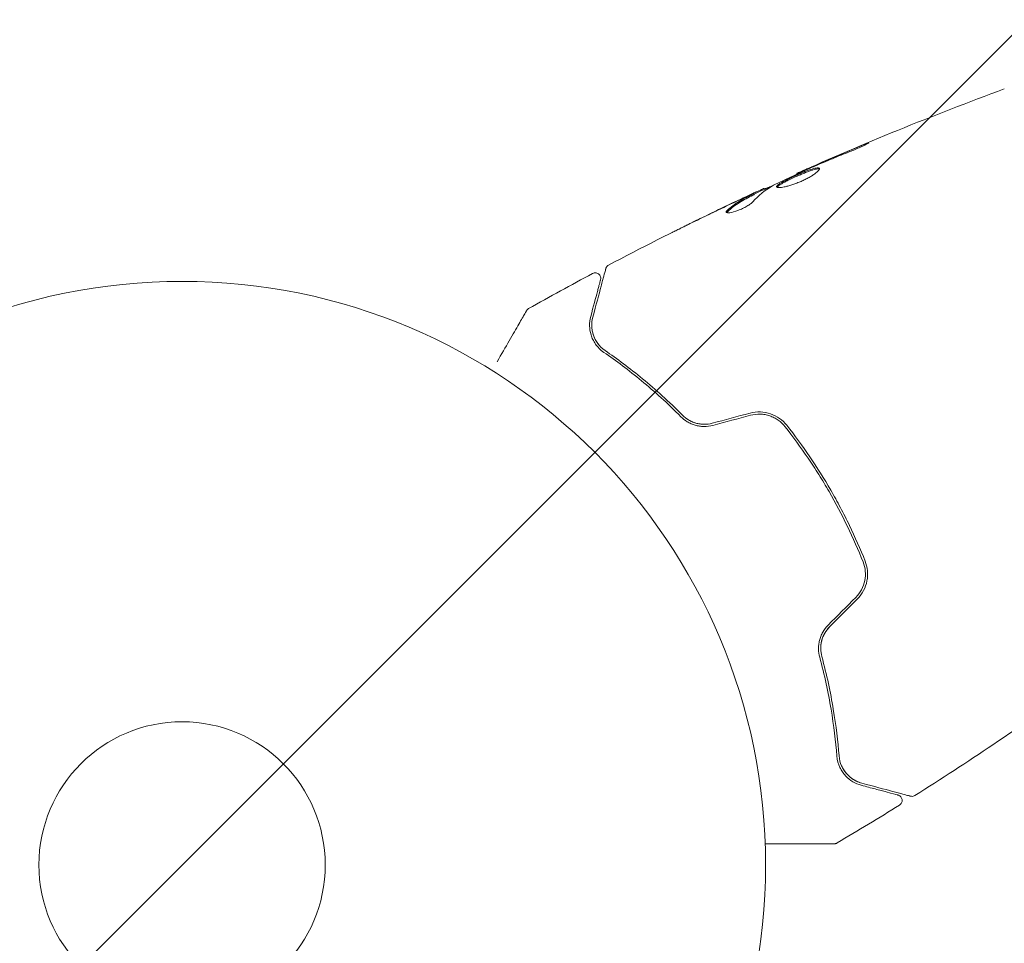
# Model space of a CAD drawing. Units: millimetres. Extents: x -5397 to 5423, y -4186 to 4897.
# Drawn here: x 1983 to 2073, y 1939 to 2023 of the extents above; entities that cross this region are included whole.
import ezdxf

# ---------------------------------------------------------------- set-up
doc = ezdxf.new("R2010")
doc.units = ezdxf.units.MM
doc.header["$LTSCALE"] = 20
doc.linetypes.add('HIDDEN', pattern=[9.525, 6.35, -3.175])
doc.layers.add('2d', color=230, linetype='Continuous')
doc.layers.add('EN16630-TrainingSpace_Hatch', color=20, linetype='HIDDEN')

msp = doc.modelspace()

# ---------------------------------------------------------------- hatches: boundary and pattern name
at = {"layer": 'EN16630-TrainingSpace_Hatch'}
h = msp.add_hatch(dxfattribs=at)
h.set_pattern_fill('ANSI31', color=256, scale=100)
h.set_pattern_definition([(45, (916.03, 864.1), (-224.506, 224.506), [])])
edge = h.paths.add_edge_path()
edge.add_line((-2072.975, 1481.562), (-422.975, 1481.562))
edge.add_arc((-422.975, 481.562), 1000, 72.662489, 90, ccw=False)
edge.add_line((-124.975, 1436.128), (-124.975, 1864.106))
edge.add_arc((375.025, 1864.106), 500, 4.70354, 180, ccw=False)
edge.add_line((873.341, 1905.106), (957.025, 1905.106))
edge.add_line((957.025, 1905.106), (957.025, 2446.106))
edge.add_arc((1457.025, 2446.106), 500, 90, 180, ccw=False)
edge.add_arc((1457.025, 2446.106), 500, 86.70303, 90, ccw=False)
edge.add_arc((1966.545, 3082.632), 500, 30, 195.94449, ccw=False)
edge.add_line((2399.558, 3332.632), (3399.558, 1600.581))
edge.add_arc((2966.545, 1350.581), 500, -124.78163, 30, ccw=False)
edge.add_arc((2498.025, 1405.106), 500, 270, 291.50542, ccw=False)
edge.add_line((2498.025, 905.106), (1957.025, 905.106))
edge.add_line((1957.025, 905.106), (1957.025, 364.106))
edge.add_arc((1457.025, 364.106), 500, -90, 0, ccw=False)
edge.add_arc((1457.025, 364.106), 500, 180, 270, ccw=False)
edge.add_line((957.025, 364.106), (957.025, 905.106))
edge.add_line((957.025, 905.106), (875.025, 905.106))
edge.add_line((875.025, 905.106), (875.025, -135.894))
edge.add_arc((375.025, -135.894), 500, 216.86235, 360, ccw=False)
edge.add_arc((-422.975, 481.562), 1000, 270, 293.450734, ccw=False)
edge.add_line((-422.975, -518.438), (-2055.956, -518.438))
edge.add_arc((-2548.495, -604.496), 500, -60, 9.91081, ccw=False)
edge.add_arc((-2548.495, -604.496), 500, 210, 300, ccw=False)
edge.add_line((-2981.507, -854.496), (-3481.507, 11.53))
edge.add_arc((-3048.495, 261.53), 500, 120, 210, ccw=False)
edge.add_arc((-3048.495, 261.53), 500, 88.23032, 120, ccw=False)
edge.add_arc((-2072.975, 481.562), 1000, 90, 163.755942, ccw=False)
edge = h.paths.add_edge_path()
edge.add_line((3336.597, 3873.632), (4336.597, 2141.581))
edge.add_arc((3903.584, 1891.581), 500, -150, 30, ccw=False)
edge.add_line((3470.572, 1641.581), (2470.572, 3373.632))
edge.add_arc((2903.584, 3623.632), 500, 30, 210, ccw=False)

# ---------------------------------------------------------------- linework, layer by layer
at = {"layer": '2d', "lineweight": 0}
for p, q in [((2053.902, 2008.856, 5), (2053.868, 2008.913, 5)), ((2050.924, 2007.466, 5), (2050.878, 2007.546, 5)), ((2049.992, 2006.999, 5), (2049.942, 2007.085, 5))]:
    msp.add_line(p, q, dxfattribs=at)
for radius in [53, 13]:
    msp.add_circle((1998.025, 1946.106, 5), radius, dxfattribs=at)
for points, knots in [([(2053.868, 2008.914, 5), (2056.891, 2010.266, 5), (2059.936, 2011.568, 5), (2066.212, 2014.128, 5), (2069.445, 2015.381, 5), (2072.698, 2016.576, 5)], [0, 0, 0, 0, 10.001335, 10.001335, 20.470445, 20.470445, 20.470445, 20.470445]), ([(2072.699, 2016.576, 5), (2072.699, 2016.576, 5), (2072.699, 2016.576, 5), (2072.699, 2016.576, 5), (2072.699, 2016.576, 5), (2072.699, 2016.576, 5)], [0.00233076317, 0.00233076317, 0.00233076317, 0.00233076317, 0.00233614505, 0.00233614505, 0.00234572328, 0.00234572328, 0.00234572328, 0.00234572328]), ([(2059.599, 2011.371, 5), (2059.754, 2011.435, 5), (2059.894, 2011.492, 5), (2060.073, 2011.562, 5), (2060.126, 2011.583, 5), (2060.22, 2011.619, 5), (2060.261, 2011.635, 5), (2060.359, 2011.671, 5), (2060.394, 2011.683, 5), (2060.399, 2011.676, 5), (2060.369, 2011.656, 5), (2060.28, 2011.607, 5), (2060.242, 2011.587, 5), (2060.154, 2011.541, 5), (2060.104, 2011.515, 5), (2059.99, 2011.459, 5), (2059.927, 2011.428, 5), (2059.793, 2011.365, 5), (2059.721, 2011.331, 5), (2059.341, 2011.158, 5), (2058.989, 2011.01, 5), (2058.675, 2010.888, 5)], [0, 0, 0, 0, 0.000536546, 0.000536546, 0.000804819, 0.000804819, 0.001073092, 0.001073092, 0.001609638, 0.001609638, 0.002146183, 0.002146183, 0.002414456, 0.002414456, 0.002682729, 0.002682729, 0.002951002, 0.002951002, 0.003219275, 0.003219275, 0.004292367, 0.004292367, 0.004292367, 0.004292367]), ([(2058.675, 2010.888, 5), (2058.142, 2010.68, 5), (2057.612, 2010.466, 5), (2056.555, 2010.028, 5), (2056.03, 2009.803, 5), (2055.505, 2009.577, 5)], [0, 0, 0, 0, 0.001845834, 0.001845834, 0.003691668, 0.003691668, 0.003691668, 0.003691668]), ([(2054.843, 2009.286, 5), (2054.323, 2009.049, 5), (2053.804, 2008.812, 5), (2052.769, 2008.33, 5), (2052.253, 2008.084, 5), (2051.74, 2007.834, 5)], [0, 0, 0, 0, 0.00190427, 0.00190427, 0.003808539, 0.003808539, 0.003808539, 0.003808539]), ([(2052.024, 2007.682, 5), (2052.014, 2007.7, 5), (2052.016, 2007.723, 5), (2052.046, 2007.777, 5), (2052.075, 2007.809, 5), (2052.156, 2007.88, 5), (2052.209, 2007.918, 5), (2052.338, 2008.003, 5), (2052.415, 2008.05, 5), (2052.67, 2008.194, 5), (2052.881, 2008.303, 5), (2053.226, 2008.47, 5), (2053.347, 2008.528, 5), (2053.595, 2008.642, 5), (2053.72, 2008.699, 5), (2053.973, 2008.81, 5), (2054.102, 2008.866, 5), (2054.351, 2008.971, 5), (2054.473, 2009.021, 5), (2054.831, 2009.163, 5), (2055.05, 2009.243, 5), (2055.334, 2009.332, 5), (2055.419, 2009.356, 5), (2055.572, 2009.392, 5), (2055.64, 2009.404, 5), (2055.753, 2009.416, 5), (2055.799, 2009.415, 5), (2055.868, 2009.401, 5), (2055.892, 2009.387, 5), (2055.903, 2009.367, 5)], [0, 0, 0, 0, 0.0004136, 0.0004136, 0.0008272, 0.0008272, 0.0012408, 0.0012408, 0.0016544, 0.0016544, 0.0024816, 0.0024816, 0.0028952, 0.0028952, 0.0033088, 0.0033088, 0.0037224, 0.0037224, 0.004136, 0.004136, 0.0049632, 0.0049632, 0.0053768, 0.0053768, 0.0057904, 0.0057904, 0.006203999, 0.006203999, 0.006617599, 0.006617599, 0.006617599, 0.006617599]), ([(2055.903, 2009.367, 5), (2055.926, 2009.327, 5), (2055.901, 2009.26, 5), (2055.758, 2009.089, 5), (2055.637, 2008.983, 5), (2055.398, 2008.809, 5), (2055.307, 2008.748, 5), (2055.11, 2008.625, 5), (2055.004, 2008.564, 5), (2054.777, 2008.44, 5), (2054.656, 2008.378, 5), (2054.41, 2008.26, 5), (2054.283, 2008.203, 5), (2054.025, 2008.094, 5), (2053.897, 2008.043, 5), (2053.642, 2007.949, 5), (2053.514, 2007.905, 5), (2053.269, 2007.827, 5), (2053.151, 2007.793, 5), (2052.925, 2007.734, 5), (2052.818, 2007.709, 5), (2052.524, 2007.649, 5), (2052.359, 2007.628, 5), (2052.121, 2007.626, 5), (2052.046, 2007.644, 5), (2052.024, 2007.682, 5)], [0.006617599, 0.006617599, 0.006617599, 0.006617599, 0.007449314, 0.007449314, 0.008281029, 0.008281029, 0.008696886, 0.008696886, 0.009112744, 0.009112744, 0.009528601, 0.009528601, 0.009944458, 0.009944458, 0.010360316, 0.010360316, 0.010776173, 0.010776173, 0.011192031, 0.011192031, 0.011607888, 0.011607888, 0.012439603, 0.012439603, 0.013271318, 0.013271318, 0.013271318, 0.013271318]), ([(2055.909, 2009.313, 5), (2055.902, 2009.315, 5), (2055.894, 2009.318, 5), (2055.85, 2009.327, 5), (2055.804, 2009.328, 5), (2055.635, 2009.311, 5), (2055.478, 2009.273, 5), (2055.197, 2009.186, 5), (2055.094, 2009.15, 5), (2054.877, 2009.072, 5), (2054.764, 2009.029, 5), (2054.527, 2008.935, 5), (2054.402, 2008.884, 5), (2054.153, 2008.779, 5), (2054.027, 2008.724, 5), (2053.645, 2008.556, 5), (2053.395, 2008.441, 5), (2053.047, 2008.272, 5), (2052.937, 2008.217, 5), (2052.733, 2008.111, 5), (2052.637, 2008.059, 5), (2052.466, 2007.962, 5), (2052.39, 2007.917, 5), (2052.261, 2007.832, 5), (2052.207, 2007.792, 5), (2052.118, 2007.714, 5), (2052.087, 2007.677, 5), (2052.075, 2007.646, 5)], [0.006959302, 0.006959302, 0.006959302, 0.006959302, 0.007065717, 0.007065717, 0.007479037, 0.007479037, 0.008305676, 0.008305676, 0.008718996, 0.008718996, 0.009132316, 0.009132316, 0.009545635, 0.009545635, 0.009958955, 0.009958955, 0.010785595, 0.010785595, 0.011198915, 0.011198915, 0.011612234, 0.011612234, 0.012025554, 0.012025554, 0.012438874, 0.012438874, 0.012937835, 0.012937835, 0.012937835, 0.012937835]), ([(2053.868, 2008.913, 5), (2053.868, 2008.913, 5), (2053.892, 2008.923, 5), (2053.983, 2008.963, 5), (2054.052, 2008.993, 5), (2054.228, 2009.07, 5), (2054.337, 2009.118, 5), (2054.591, 2009.229, 5), (2054.734, 2009.291, 5), (2054.892, 2009.361, 5)], [0, 0, 0, 0, 0.000630412, 0.000630412, 0.001260825, 0.001260825, 0.001891237, 0.001891237, 0.00252165, 0.00252165, 0.00252165, 0.00252165]), ([(2049.415, 2006.876, 5), (2049.568, 2006.948, 5), (2049.716, 2007.017, 5), (2050.002, 2007.15, 5), (2050.133, 2007.211, 5), (2050.485, 2007.374, 5), (2050.654, 2007.451, 5), (2050.725, 2007.482, 5)], [0, 0, 0, 0, 0.000502086, 0.000502086, 0.001004171, 0.001004171, 0.002008343, 0.002008343, 0.002008343, 0.002008343]), ([(2050.903, 2007.503, 5), (2050.904, 2007.501, 5), (2050.915, 2007.503, 5), (2050.955, 2007.517, 5), (2050.985, 2007.529, 5), (2051.063, 2007.558, 5), (2051.111, 2007.577, 5), (2051.224, 2007.619, 5), (2051.289, 2007.644, 5), (2051.38, 2007.679, 5), (2051.4, 2007.687, 5), (2051.421, 2007.695, 5)], [0, 0, 0, 0, 0.00032099, 0.00032099, 0.000641981, 0.000641981, 0.000962971, 0.000962971, 0.001283961, 0.001283961, 0.00137276, 0.00137276, 0.00137276, 0.00137276]), ([(2036.763, 2000.588, 5), (2039.692, 2002.132, 5), (2042.647, 2003.627, 5), (2047.023, 2005.749, 5), (2048.425, 2006.415, 5), (2049.832, 2007.071, 5)], [0, 0, 0, 0, 10.001335, 10.001335, 14.690563, 14.690563, 14.690563, 14.690563]), ([(2047.525, 2005.535, 5), (2047.866, 2005.848, 5), (2048.229, 2006.125, 5), (2048.804, 2006.487, 5), (2049.002, 2006.597, 5), (2049.406, 2006.805, 5), (2049.607, 2006.91, 5), (2049.809, 2007.013, 5)], [0, 0, 0, 0, 0.002938605, 0.002938605, 0.004407908, 0.004407908, 0.005877211, 0.005877211, 0.005877211, 0.005877211]), ([(2049.86, 2006.926, 5), (2049.657, 2006.823, 5), (2049.456, 2006.718, 5), (2049.053, 2006.51, 5), (2048.855, 2006.4, 5), (2048.279, 2006.038, 5), (2047.917, 2005.76, 5), (2047.576, 2005.447, 5)], [0, 0, 0, 0, 0.001469311, 0.001469311, 0.002938621, 0.002938621, 0.005877242, 0.005877242, 0.005877242, 0.005877242]), ([(2049.616, 2006.946, 5), (2049.405, 2006.85, 5), (2049.162, 2006.739, 5), (2048.614, 2006.484, 5), (2048.323, 2006.348, 5), (2048.017, 2006.203, 5)], [0, 0, 0, 0, 0.001013465, 0.001013465, 0.00202693, 0.00202693, 0.00202693, 0.00202693]), ([(2049.809, 2007.013, 5), (2049.866, 2007.042, 5), (2049.904, 2007.062, 5), (2049.946, 2007.086, 5), (2049.947, 2007.089, 5), (2049.896, 2007.071, 5), (2049.786, 2007.023, 5), (2049.616, 2006.946, 5)], [0, 0, 0, 0, 0.000405292, 0.000405292, 0.000810583, 0.000810583, 0.001621167, 0.001621167, 0.001621167, 0.001621167]), ([(2049.857, 2006.321, 5), (2049.806, 2006.265, 5), (2049.735, 2006.204, 5), (2049.553, 2006.069, 5), (2049.446, 2005.999, 5), (2049.202, 2005.857, 5), (2049.07, 2005.789, 5), (2048.793, 2005.659, 5), (2048.652, 2005.6, 5), (2048.234, 2005.444, 5), (2047.977, 2005.374, 5), (2047.59, 2005.314, 5), (2047.468, 2005.325, 5), (2047.439, 2005.374, 5)], [0, 0, 0, 0, 0.000456133, 0.000456133, 0.000912267, 0.000912267, 0.0013684, 0.0013684, 0.001824534, 0.001824534, 0.0027368, 0.0027368, 0.003649067, 0.003649067, 0.003649067, 0.003649067]), ([(2047.576, 2005.447, 5), (2047.537, 2005.411, 5), (2047.511, 2005.38, 5), (2047.494, 2005.349, 5), (2047.492, 2005.344, 5), (2047.49, 2005.34, 5)], [0, 0, 0, 0, 0.0003297632, 0.0003297632, 0.0003852274, 0.0003852274, 0.0003852274, 0.0003852274]), ([(2042.51, 2003.534, 5), (2042.509, 2003.534, 5), (2042.521, 2003.54, 5), (2042.566, 2003.564, 5), (2042.6, 2003.581, 5), (2042.733, 2003.648, 5), (2042.864, 2003.714, 5), (2043.107, 2003.835, 5), (2043.196, 2003.879, 5), (2043.383, 2003.972, 5), (2043.482, 2004.021, 5), (2043.689, 2004.124, 5), (2043.794, 2004.175, 5), (2044.007, 2004.28, 5), (2044.115, 2004.334, 5), (2044.222, 2004.386, 5)], [0.002335629, 0.002335629, 0.002335629, 0.002335629, 0.002691247, 0.002691247, 0.003046864, 0.003046864, 0.003758098, 0.003758098, 0.004113716, 0.004113716, 0.004469333, 0.004469333, 0.00482495, 0.00482495, 0.005180567, 0.005180567, 0.005180567, 0.005180567]), ([(2043.768, 2004.152, 5), (2043.593, 2004.066, 5), (2043.428, 2003.984, 5), (2043.119, 2003.832, 5), (2042.983, 2003.765, 5), (2042.753, 2003.652, 5), (2042.664, 2003.608, 5), (2042.572, 2003.564, 5), (2042.549, 2003.553, 5), (2042.518, 2003.538, 5), (2042.51, 2003.534, 5), (2042.51, 2003.534, 5)], [0, 0, 0, 0, 0.000583907, 0.000583907, 0.001167815, 0.001167815, 0.001751722, 0.001751722, 0.002043676, 0.002043676, 0.002335629, 0.002335629, 0.002335629, 0.002335629]), ([(2036.513, 2000.275, 5), (2036.518, 2000.296, 5), (2036.525, 2000.316, 5), (2036.541, 2000.355, 5), (2036.55, 2000.374, 5), (2036.581, 2000.429, 5), (2036.607, 2000.463, 5), (2036.673, 2000.531, 5), (2036.716, 2000.563, 5), (2036.763, 2000.588, 5)], [0, 0, 0, 0, 0.063877, 0.063877, 0.1267226, 0.1267226, 0.2526866, 0.2526866, 0.41085, 0.41085, 0.41085, 0.41085]), ([(2035.312, 1999.818, 5), (2035.36, 1999.844, 5), (2035.412, 1999.861, 5), (2035.519, 1999.879, 5), (2035.574, 1999.879, 5), (2035.681, 1999.862, 5), (2035.734, 1999.844, 5), (2035.83, 1999.793, 5), (2035.874, 1999.76, 5), (2035.948, 1999.681, 5), (2035.979, 1999.635, 5), (2036.025, 1999.536, 5), (2036.039, 1999.483, 5), (2036.05, 1999.375, 5), (2036.047, 1999.319, 5), (2036.034, 1999.26, 5), (2036.032, 1999.254, 5), (2036.03, 1999.248, 5)], [0, 0, 0, 0, 0.16195, 0.16195, 0.324498, 0.324498, 0.487024, 0.487024, 0.649551, 0.649551, 0.812077, 0.812077, 0.974604, 0.974604, 1.137131, 1.137131, 1.15657, 1.15657, 1.15657, 1.15657]), ([(2035.328, 1995.853, 5), (2035.631, 1996.983, 5), (2035.885, 1997.932, 5), (2036.13, 1998.846, 5), (2036.175, 1999.015, 5), (2036.258, 1999.323, 5), (2036.295, 1999.463, 5), (2036.393, 1999.829, 5), (2036.44, 2000.003, 5), (2036.48, 2000.153, 5), (2036.489, 2000.184, 5), (2036.495, 2000.209, 5), (2036.497, 2000.216, 5), (2036.503, 2000.24, 5), (2036.506, 2000.249, 5), (2036.511, 2000.269, 5), (2036.513, 2000.275, 5), (2036.513, 2000.275, 5)], [0, 0, 0, 0, 0.00604989, 0.00604989, 0.00756236, 0.00756236, 0.00907483, 0.00907483, 0.01209978, 0.01209978, 0.01361225, 0.01361225, 0.01512472, 0.01512472, 0.01814967, 0.01814967, 0.02364717, 0.02364717, 0.02364717, 0.02364717]), ([(2036.03, 1999.248, 5), (2036.03, 1999.248, 5), (2036.029, 1999.243, 5), (2036.025, 1999.228, 5), (2036.024, 1999.222, 5), (2036.019, 1999.206, 5), (2036.018, 1999.2, 5), (2036.015, 1999.189, 5), (2036.014, 1999.185, 5), (2036.011, 1999.177, 5), (2036.01, 1999.172, 5), (2035.997, 1999.124, 5), (2035.97, 1999.021, 5), (2035.903, 1998.771, 5), (2035.876, 1998.671, 5), (2035.815, 1998.444, 5), (2035.781, 1998.317, 5), (2035.593, 1997.614, 5), (2035.387, 1996.845, 5), (2035.135, 1995.905, 5)], [0.02275047, 0.02275047, 0.02275047, 0.02275047, 0.02787328, 0.02787328, 0.0306606, 0.0306606, 0.03205427, 0.03205427, 0.0327511, 0.0327511, 0.03344793, 0.03344793, 0.03623526, 0.03623526, 0.03762892, 0.03762892, 0.03902259, 0.03902259, 0.04459724, 0.04459724, 0.04459724, 0.04459724]), ([(2026.628, 1991.791, 5), (2026.63, 1991.794, 5), (2026.632, 1991.797, 5), (2027.03, 1992.488, 5), (2027.399, 1993.126, 5), (2027.899, 1993.993, 5), (2028.058, 1994.267, 5), (2028.351, 1994.775, 5), (2028.485, 1995.007, 5), (2028.845, 1995.632, 5), (2029.032, 1995.954, 5), (2029.207, 1996.258, 5), (2029.248, 1996.329, 5), (2029.278, 1996.381, 5), (2029.282, 1996.387, 5), (2029.286, 1996.395, 5), (2029.289, 1996.399, 5), (2029.298, 1996.416, 5), (2029.303, 1996.424, 5), (2029.312, 1996.44, 5), (2029.315, 1996.445, 5), (2029.315, 1996.445, 5)], [0.0036055, 0.0036055, 0.0036055, 0.0036055, 0.00362128, 0.00362128, 0.00724257, 0.00724257, 0.00905321, 0.00905321, 0.01086385, 0.01086385, 0.01448514, 0.01448514, 0.01629578, 0.01629578, 0.0172011, 0.0172011, 0.01810642, 0.01810642, 0.02172771, 0.02172771, 0.02826335, 0.02826335, 0.02826335, 0.02826335]), ([(2029.315, 1996.445, 5), (2029.315, 1996.445, 5), (2029.315, 1996.445, 5), (2029.316, 1996.446, 5), (2029.316, 1996.446, 5), (2029.317, 1996.448, 5), (2029.317, 1996.449, 5), (2029.319, 1996.453, 5), (2029.321, 1996.455, 5), (2029.328, 1996.466, 5), (2029.333, 1996.475, 5), (2029.351, 1996.5, 5), (2029.365, 1996.516, 5), (2029.414, 1996.571, 5), (2029.457, 1996.604, 5), (2029.502, 1996.63, 5)], [0, 0, 0, 0, 0.0004883, 0.0004883, 0.0024414, 0.0024414, 0.0063477, 0.0063477, 0.0141604, 0.0141604, 0.0454251, 0.0454251, 0.1080431, 0.1080431, 0.2662065, 0.2662065, 0.2662065, 0.2662065]), ([(2035.135, 1995.905, 5), (2035.061, 1995.631, 5), (2035.028, 1995.355, 5), (2035.038, 1994.8, 5), (2035.08, 1994.521, 5), (2035.209, 1994.104, 5), (2035.263, 1993.965, 5), (2035.397, 1993.688, 5), (2035.477, 1993.549, 5), (2035.759, 1993.144, 5), (2036.001, 1992.885, 5), (2036.331, 1992.658, 5)], [0, 0, 0, 0, 0.001864837, 0.001864837, 0.003729674, 0.003729674, 0.004662092, 0.004662092, 0.00559451, 0.00559451, 0.007459347, 0.007459347, 0.007459347, 0.007459347]), ([(2036.445, 1992.823, 5), (2036.169, 1993.012, 5), (2035.947, 1993.237, 5), (2035.6, 1993.711, 5), (2035.472, 1993.962, 5), (2035.338, 1994.356, 5), (2035.303, 1994.49, 5), (2035.254, 1994.757, 5), (2035.239, 1994.892, 5), (2035.225, 1995.298, 5), (2035.253, 1995.572, 5), (2035.328, 1995.853, 5)], [0, 0, 0, 0, 0.001348017, 0.001348017, 0.002696033, 0.002696033, 0.003370042, 0.003370042, 0.00404405, 0.00404405, 0.005392066, 0.005392066, 0.005392066, 0.005392066]), ([(2036.331, 1992.658, 5), (2037.43, 1991.901, 5), (2038.578, 1991.044, 5), (2040.924, 1989.108, 5), (2042.122, 1988.029, 5), (2043.33, 1986.813, 5)], [0, 0, 0, 0, 0.00561537, 0.00561537, 0.01123074, 0.01123074, 0.01123074, 0.01123074]), ([(2043.472, 1986.954, 5), (2042.241, 1988.193, 5), (2041.029, 1989.283, 5), (2038.672, 1991.225, 5), (2037.527, 1992.077, 5), (2036.445, 1992.823, 5)], [0, 0, 0, 0, 0.00577336, 0.00577336, 0.01154671, 0.01154671, 0.01154671, 0.01154671]), ([(2046.183, 1986.223, 5), (2045.936, 1986.157, 5), (2045.685, 1986.126, 5), (2045.31, 1986.129, 5), (2045.184, 1986.138, 5), (2044.936, 1986.174, 5), (2044.816, 1986.2, 5), (2044.58, 1986.266, 5), (2044.465, 1986.307, 5), (2044.242, 1986.403, 5), (2044.133, 1986.459, 5), (2043.823, 1986.642, 5), (2043.638, 1986.787, 5), (2043.472, 1986.954, 5)], [0, 0, 0, 0, 0.000765347, 0.000765347, 0.00114802, 0.00114802, 0.001530694, 0.001530694, 0.001913367, 0.001913367, 0.00229604, 0.00229604, 0.003061387, 0.003061387, 0.003061387, 0.003061387]), ([(2052.945, 1986.031, 5), (2052.567, 1986.51, 5), (2052.055, 1986.877, 5), (2051.172, 1987.178, 5), (2050.864, 1987.236, 5), (2050.229, 1987.258, 5), (2049.915, 1987.223, 5), (2049.605, 1987.14, 5)], [0, 0, 0, 0, 0.001914168, 0.001914168, 0.002871252, 0.002871252, 0.003828336, 0.003828336, 0.003828336, 0.003828336]), ([(2049.657, 1986.947, 5), (2049.944, 1987.024, 5), (2050.241, 1987.057, 5), (2050.679, 1987.042, 5), (2050.824, 1987.027, 5), (2051.113, 1986.975, 5), (2051.256, 1986.938, 5), (2051.531, 1986.845, 5), (2051.664, 1986.789, 5), (2051.922, 1986.658, 5), (2052.047, 1986.582, 5), (2052.401, 1986.332, 5), (2052.609, 1986.135, 5), (2052.788, 1985.907, 5)], [0, 0, 0, 0, 0.000889055, 0.000889055, 0.001333583, 0.001333583, 0.00177811, 0.00177811, 0.002222638, 0.002222638, 0.002667165, 0.002667165, 0.00355622, 0.00355622, 0.00355622, 0.00355622]), ([(2043.33, 1986.813, 5), (2043.501, 1986.642, 5), (2043.696, 1986.487, 5), (2044.02, 1986.292, 5), (2044.133, 1986.233, 5), (2044.37, 1986.129, 5), (2044.495, 1986.083, 5), (2044.749, 1986.01, 5), (2044.879, 1985.981, 5), (2045.145, 1985.941, 5), (2045.282, 1985.93, 5), (2045.694, 1985.924, 5), (2045.966, 1985.958, 5), (2046.235, 1986.03, 5)], [0, 0, 0, 0, 0.000832155, 0.000832155, 0.001248232, 0.001248232, 0.001664309, 0.001664309, 0.002080386, 0.002080386, 0.002496464, 0.002496464, 0.003328618, 0.003328618, 0.003328618, 0.003328618]), ([(2046.183, 1986.223, 5), (2045.942, 1986.159, 5), (2045.695, 1986.126, 5), (2045.187, 1986.129, 5), (2044.937, 1986.165, 5), (2044.565, 1986.27, 5), (2044.44, 1986.316, 5), (2044.32, 1986.37, 5)], [0, 0, 0, 0, 0.000754737, 0.000754737, 0.001509473, 0.001509473, 0.001915042, 0.001915042, 0.001915042, 0.001915042]), ([(2060.061, 1973.706, 5), (2059.628, 1974.793, 5), (2059.153, 1975.873, 5), (2058.374, 1977.482, 5), (2058.104, 1978.016, 5), (2057.539, 1979.082, 5), (2057.244, 1979.615, 5), (2056.335, 1981.188, 5), (2055.698, 1982.201, 5), (2054.365, 1984.164, 5), (2053.669, 1985.113, 5), (2052.945, 1986.031, 5)], [0, 0, 0, 0, 0.0036116, 0.0036116, 0.0054174, 0.0054174, 0.0072232, 0.0072232, 0.01083479, 0.01083479, 0.01444639, 0.01444639, 0.01444639, 0.01444639]), ([(2052.788, 1985.907, 5), (2053.511, 1984.991, 5), (2054.207, 1984.042, 5), (2055.207, 1982.568, 5), (2055.534, 1982.068, 5), (2056.171, 1981.051, 5), (2056.484, 1980.532, 5), (2057.386, 1978.969, 5), (2057.942, 1977.916, 5), (2058.971, 1975.79, 5), (2059.443, 1974.716, 5), (2059.875, 1973.632, 5)], [0, 0, 0, 0, 0.0035954, 0.0035954, 0.00539309, 0.00539309, 0.00719079, 0.00719079, 0.01078619, 0.01078619, 0.01438158, 0.01438158, 0.01438158, 0.01438158]), ([(2059.875, 1973.632, 5), (2060.089, 1973.095, 5), (2060.144, 1972.499, 5), (2059.971, 1971.641, 5), (2059.872, 1971.365, 5), (2059.594, 1970.845, 5), (2059.42, 1970.61, 5), (2059.21, 1970.4, 5)], [0, 0, 0, 0, 0.001770151, 0.001770151, 0.002655226, 0.002655226, 0.003540301, 0.003540301, 0.003540301, 0.003540301]), ([(2059.351, 1970.259, 5), (2059.579, 1970.486, 5), (2059.77, 1970.748, 5), (2060.064, 1971.302, 5), (2060.17, 1971.605, 5), (2060.259, 1972.059, 5), (2060.277, 1972.211, 5), (2060.292, 1972.518, 5), (2060.288, 1972.673, 5), (2060.245, 1973.129, 5), (2060.174, 1973.422, 5), (2060.061, 1973.706, 5)], [0, 0, 0, 0, 0.000962618, 0.000962618, 0.001925236, 0.001925236, 0.002406545, 0.002406545, 0.002887854, 0.002887854, 0.003850472, 0.003850472, 0.003850472, 0.003850472]), ([(2056.705, 1967.895, 5), (2056.507, 1967.698, 5), (2056.34, 1967.476, 5), (2056.141, 1967.119, 5), (2056.082, 1966.994, 5), (2055.983, 1966.742, 5), (2055.943, 1966.614, 5), (2055.881, 1966.359, 5), (2055.858, 1966.231, 5), (2055.83, 1965.973, 5), (2055.824, 1965.843, 5), (2055.831, 1965.464, 5), (2055.867, 1965.222, 5), (2055.931, 1964.989, 5)], [0, 0, 0, 0, 0.000837423, 0.000837423, 0.001256134, 0.001256134, 0.001674846, 0.001674846, 0.002093557, 0.002093557, 0.002512269, 0.002512269, 0.003349692, 0.003349692, 0.003349692, 0.003349692]), ([(2056.846, 1967.754, 5), (2056.67, 1967.578, 5), (2056.518, 1967.38, 5), (2056.267, 1966.938, 5), (2056.173, 1966.704, 5), (2056.05, 1966.217, 5), (2056.023, 1965.971, 5), (2056.03, 1965.491, 5), (2056.064, 1965.259, 5), (2056.124, 1965.041, 5)], [0, 0, 0, 0, 0.000754737, 0.000754737, 0.001509473, 0.001509473, 0.00226421, 0.00226421, 0.003018947, 0.003018947, 0.003018947, 0.003018947]), ([(2056.124, 1965.041, 5), (2056.062, 1965.267, 5), (2056.029, 1965.505, 5), (2056.025, 1965.863, 5), (2056.031, 1965.983, 5), (2056.06, 1966.225, 5), (2056.082, 1966.347, 5), (2056.174, 1966.704, 5), (2056.267, 1966.937, 5), (2056.515, 1967.374, 5), (2056.666, 1967.574, 5), (2056.846, 1967.754, 5)], [0, 0, 0, 0, 0.000760497, 0.000760497, 0.001140745, 0.001140745, 0.001520994, 0.001520994, 0.002281491, 0.002281491, 0.003041988, 0.003041988, 0.003041988, 0.003041988]), ([(2055.931, 1964.989, 5), (2056.379, 1963.334, 5), (2056.715, 1961.757, 5), (2057.219, 1958.757, 5), (2057.387, 1957.335, 5), (2057.493, 1956.005, 5)], [0, 0, 0, 0, 0.00561537, 0.00561537, 0.01123074, 0.01123074, 0.01123074, 0.01123074]), ([(2057.692, 1956.02, 5), (2057.588, 1957.331, 5), (2057.423, 1958.748, 5), (2056.919, 1961.76, 5), (2056.581, 1963.356, 5), (2056.124, 1965.041, 5)], [0, 0, 0, 0, 0.00577336, 0.00577336, 0.01154671, 0.01154671, 0.01154671, 0.01154671]), ([(2079.826, 1962.693, 5), (2077.139, 1960.758, 5), (2074.419, 1958.868, 5), (2069.327, 1955.453, 5), (2066.962, 1953.916, 5), (2064.576, 1952.413, 5)], [0, 0, 0, 0, 10.001335, 10.001335, 18.519664, 18.519664, 18.519664, 18.519664]), ([(2057.493, 1956.005, 5), (2057.525, 1955.602, 5), (2057.629, 1955.265, 5), (2057.837, 1954.82, 5), (2057.916, 1954.683, 5), (2058.09, 1954.427, 5), (2058.185, 1954.309, 5), (2058.484, 1953.987, 5), (2058.704, 1953.812, 5), (2059.178, 1953.527, 5), (2059.432, 1953.419, 5), (2059.707, 1953.345, 5)], [0, 0, 0, 0, 0.001851544, 0.001851544, 0.002777316, 0.002777316, 0.003703088, 0.003703088, 0.005554632, 0.005554632, 0.007406175, 0.007406175, 0.007406175, 0.007406175]), ([(2059.759, 1953.538, 5), (2059.478, 1953.613, 5), (2059.222, 1953.728, 5), (2058.762, 1954.018, 5), (2058.556, 1954.193, 5), (2058.285, 1954.503, 5), (2058.201, 1954.614, 5), (2058.047, 1954.855, 5), (2057.978, 1954.983, 5), (2057.801, 1955.388, 5), (2057.719, 1955.686, 5), (2057.692, 1956.02, 5)], [0, 0, 0, 0, 0.001345717, 0.001345717, 0.002691433, 0.002691433, 0.003364292, 0.003364292, 0.00403715, 0.00403715, 0.005382867, 0.005382867, 0.005382867, 0.005382867]), ([(2059.707, 1953.345, 5), (2060.173, 1953.22, 5), (2060.598, 1953.106, 5), (2061.167, 1952.954, 5), (2061.346, 1952.906, 5), (2061.678, 1952.817, 5), (2061.833, 1952.775, 5), (2062.535, 1952.587, 5), (2062.875, 1952.496, 5), (2062.971, 1952.47, 5), (2062.977, 1952.469, 5), (2062.985, 1952.467, 5), (2062.989, 1952.466, 5), (2063, 1952.463, 5), (2063.007, 1952.461, 5), (2063.023, 1952.456, 5), (2063.03, 1952.455, 5), (2063.044, 1952.451, 5), (2063.05, 1952.449, 5), (2063.05, 1952.449, 5)], [0, 0, 0, 0, 0.00280724, 0.00280724, 0.00421086, 0.00421086, 0.00561448, 0.00561448, 0.01122897, 0.01122897, 0.01193078, 0.01193078, 0.01263259, 0.01263259, 0.01403621, 0.01403621, 0.01684345, 0.01684345, 0.02211228, 0.02211228, 0.02211228, 0.02211228]), ([(2064.18, 1952.353, 5), (2064.18, 1952.353, 5), (2064.174, 1952.355, 5), (2064.155, 1952.36, 5), (2064.145, 1952.363, 5), (2064.125, 1952.368, 5), (2064.12, 1952.369, 5), (2064.111, 1952.372, 5), (2064.108, 1952.373, 5), (2064.087, 1952.378, 5), (2064.054, 1952.387, 5), (2063.901, 1952.428, 5), (2063.725, 1952.475, 5), (2063.359, 1952.573, 5), (2063.22, 1952.611, 5), (2062.911, 1952.693, 5), (2062.742, 1952.739, 5), (2061.828, 1952.984, 5), (2060.883, 1953.237, 5), (2059.759, 1953.538, 5)], [0.02464336, 0.02464336, 0.02464336, 0.02464336, 0.03015026, 0.03015026, 0.03316528, 0.03316528, 0.03391904, 0.03391904, 0.0346728, 0.0346728, 0.03618031, 0.03618031, 0.03919533, 0.03919533, 0.04070285, 0.04070285, 0.04221036, 0.04221036, 0.04824041, 0.04824041, 0.04824041, 0.04824041]), ([(2063.05, 1952.449, 5), (2063.069, 1952.444, 5), (2063.088, 1952.438, 5), (2063.124, 1952.423, 5), (2063.142, 1952.415, 5), (2063.196, 1952.385, 5), (2063.231, 1952.36, 5), (2063.292, 1952.303, 5), (2063.32, 1952.27, 5), (2063.365, 1952.199, 5), (2063.383, 1952.161, 5), (2063.409, 1952.081, 5), (2063.417, 1952.039, 5), (2063.422, 1951.955, 5), (2063.419, 1951.912, 5), (2063.403, 1951.83, 5), (2063.39, 1951.789, 5), (2063.354, 1951.714, 5), (2063.331, 1951.678, 5), (2063.27, 1951.605, 5), (2063.229, 1951.57, 5), (2063.184, 1951.542, 5)], [0, 0, 0, 0, 0.059741, 0.059741, 0.118636, 0.118636, 0.2446, 0.2446, 0.370565, 0.370565, 0.496529, 0.496529, 0.622493, 0.622493, 0.748457, 0.748457, 0.874421, 0.874421, 1.000385, 1.000385, 1.158548, 1.158548, 1.158548, 1.158548]), ([(2064.576, 1952.413, 5), (2064.531, 1952.384, 5), (2064.48, 1952.363, 5), (2064.374, 1952.337, 5), (2064.319, 1952.333, 5), (2064.236, 1952.341, 5), (2064.208, 1952.346, 5), (2064.18, 1952.353, 5)], [0, 0, 0, 0, 0.1620246, 0.1620246, 0.3245698, 0.3245698, 0.4103895, 0.4103895, 0.4103895, 0.4103895]), ([(2057.264, 1948.035, 5), (2057.264, 1948.035, 5), (2057.259, 1948.035, 5), (2057.242, 1948.035, 5), (2057.233, 1948.035, 5), (2057.214, 1948.035, 5), (2057.21, 1948.035, 5), (2057.201, 1948.035, 5), (2057.198, 1948.035, 5), (2057.15, 1948.035, 5), (2057.078, 1948.035, 5), (2056.861, 1948.035, 5), (2056.715, 1948.035, 5), (2056.445, 1948.035, 5), (2056.345, 1948.035, 5), (2056.133, 1948.035, 5), (2056.019, 1948.035, 5), (2055.419, 1948.035, 5), (2054.833, 1948.035, 5), (2053.833, 1948.035, 5), (2053.479, 1948.035, 5), (2052.733, 1948.035, 5), (2052.343, 1948.035, 5), (2051.631, 1948.035, 5), (2051.314, 1948.035, 5), (2050.99, 1948.035, 5)], [0.03007316, 0.03007316, 0.03007316, 0.03007316, 0.0365021, 0.0365021, 0.04015231, 0.04015231, 0.04106486, 0.04106486, 0.04197741, 0.04197741, 0.04380252, 0.04380252, 0.04562762, 0.04562762, 0.04654017, 0.04654017, 0.04745273, 0.04745273, 0.05110294, 0.05110294, 0.05292804, 0.05292804, 0.05475315, 0.05475315, 0.05614804, 0.05614804, 0.05614804, 0.05614804]), ([(2057.519, 1948.105, 5), (2057.472, 1948.077, 5), (2057.421, 1948.057, 5), (2057.342, 1948.04, 5), (2057.315, 1948.037, 5), (2057.281, 1948.035, 5), (2057.274, 1948.035, 5), (2057.267, 1948.035, 5), (2057.266, 1948.035, 5), (2057.265, 1948.035, 5), (2057.265, 1948.035, 5), (2057.265, 1948.035, 5), (2057.265, 1948.035, 5), (2057.264, 1948.035, 5), (2057.264, 1948.035, 5), (2057.264, 1948.035, 5)], [0, 0, 0, 0, 0.1620367, 0.1620367, 0.2425207, 0.2425207, 0.2628468, 0.2628468, 0.264752, 0.264752, 0.2657518, 0.2657518, 0.2660018, 0.2660018, 0.2662518, 0.2662518, 0.2662518, 0.2662518])]:
    msp.add_open_spline(points, degree=3, knots=knots, dxfattribs=at)
for points in [[(2055.838, 2009.773, 5), (2057.087, 2010.317, 5), (2058.34, 2010.851, 5), (2059.599, 2011.371, 5)], [(2055.245, 2009.465, 5), (2055.112, 2009.407, 5), (2054.968, 2009.343, 5), (2054.843, 2009.286, 5)], [(2054.892, 2009.361, 5), (2055.187, 2009.49, 5), (2055.502, 2009.627, 5), (2055.838, 2009.773, 5)], [(2055.505, 2009.577, 5), (2055.42, 2009.54, 5), (2055.333, 2009.503, 5), (2055.245, 2009.465, 5)], [(2053.868, 2008.914, 5), (2053.868, 2008.914, 5), (2053.868, 2008.914, 5), (2053.868, 2008.913, 5)], [(2051.597, 2007.759, 5), (2050.959, 2007.372, 5), (2050.38, 2006.891, 5), (2049.857, 2006.321, 5)], [(2049.975, 2007.027, 5), (2050.646, 2007.339, 5), (2051.318, 2007.649, 5), (2051.991, 2007.956, 5)], [(2050.725, 2007.482, 5), (2050.825, 2007.527, 5), (2050.877, 2007.548, 5), (2050.878, 2007.546, 5)], [(2051.74, 2007.834, 5), (2051.678, 2007.804, 5), (2051.628, 2007.777, 5), (2051.597, 2007.759, 5)], [(2048.284, 2006.344, 5), (2048.659, 2006.521, 5), (2049.036, 2006.699, 5), (2049.415, 2006.876, 5)], [(2049.992, 2006.999, 5), (2049.993, 2006.996, 5), (2049.948, 2006.971, 5), (2049.86, 2006.926, 5)], [(2048.017, 2006.203, 5), (2046.595, 2005.531, 5), (2045.179, 2004.847, 5), (2043.768, 2004.152, 5)], [(2044.222, 2004.386, 5), (2045.571, 2005.049, 5), (2046.925, 2005.702, 5), (2048.284, 2006.344, 5)], [(2048.652, 2006.391, 5), (2048.652, 2006.391, 5), (2048.652, 2006.391, 5), (2048.652, 2006.391, 5)], [(2048.774, 2006.465, 5), (2048.773, 2006.464, 5), (2048.772, 2006.464, 5), (2048.771, 2006.463, 5)], [(2047.439, 2005.374, 5), (2047.419, 2005.41, 5), (2047.448, 2005.464, 5), (2047.525, 2005.535, 5)], [(2036.763, 2000.588, 5), (2036.763, 2000.588, 5), (2036.763, 2000.588, 5), (2036.763, 2000.588, 5)], [(2029.502, 1996.63, 5), (2031.427, 1997.714, 5), (2033.364, 1998.777, 5), (2035.312, 1999.818, 5)], [(2029.502, 1996.63, 5), (2029.502, 1996.63, 5), (2029.502, 1996.63, 5), (2029.502, 1996.63, 5)], [(2035.259, 1994.747, 5), (2035.242, 1994.871, 5), (2035.233, 1994.992, 5), (2035.233, 1995.108, 5)], [(2035.547, 1993.84, 5), (2035.444, 1994.037, 5), (2035.374, 1994.229, 5), (2035.325, 1994.414, 5)], [(2035.851, 1993.374, 5), (2035.8, 1993.437, 5), (2035.754, 1993.5, 5), (2035.711, 1993.563, 5)], [(2049.605, 1987.14, 5), (2048.464, 1986.834, 5), (2047.324, 1986.529, 5), (2046.183, 1986.223, 5)], [(2046.235, 1986.03, 5), (2047.376, 1986.336, 5), (2048.516, 1986.641, 5), (2049.657, 1986.947, 5)], [(2059.21, 1970.4, 5), (2058.375, 1969.565, 5), (2057.54, 1968.73, 5), (2056.705, 1967.895, 5)], [(2056.846, 1967.754, 5), (2057.681, 1968.589, 5), (2058.516, 1969.424, 5), (2059.351, 1970.259, 5)], [(2058.007, 1954.936, 5), (2057.964, 1955.018, 5), (2057.923, 1955.105, 5), (2057.886, 1955.197, 5)], [(2058.474, 1954.292, 5), (2058.316, 1954.455, 5), (2058.165, 1954.65, 5), (2058.035, 1954.884, 5)], [(2059.759, 1953.538, 5), (2059.438, 1953.624, 5), (2059.067, 1953.783, 5), (2058.711, 1954.075, 5)], [(2064.576, 1952.413, 5), (2064.576, 1952.413, 5), (2064.576, 1952.413, 5), (2064.576, 1952.413, 5)], [(2063.184, 1951.542, 5), (2061.309, 1950.375, 5), (2059.42, 1949.229, 5), (2057.519, 1948.105, 5)], [(2057.519, 1948.105, 5), (2057.519, 1948.105, 5), (2057.519, 1948.105, 5), (2057.519, 1948.105, 5)]]:
    msp.add_open_spline(points, degree=3, dxfattribs=at)

doc.saveas('drawing.dxf')
